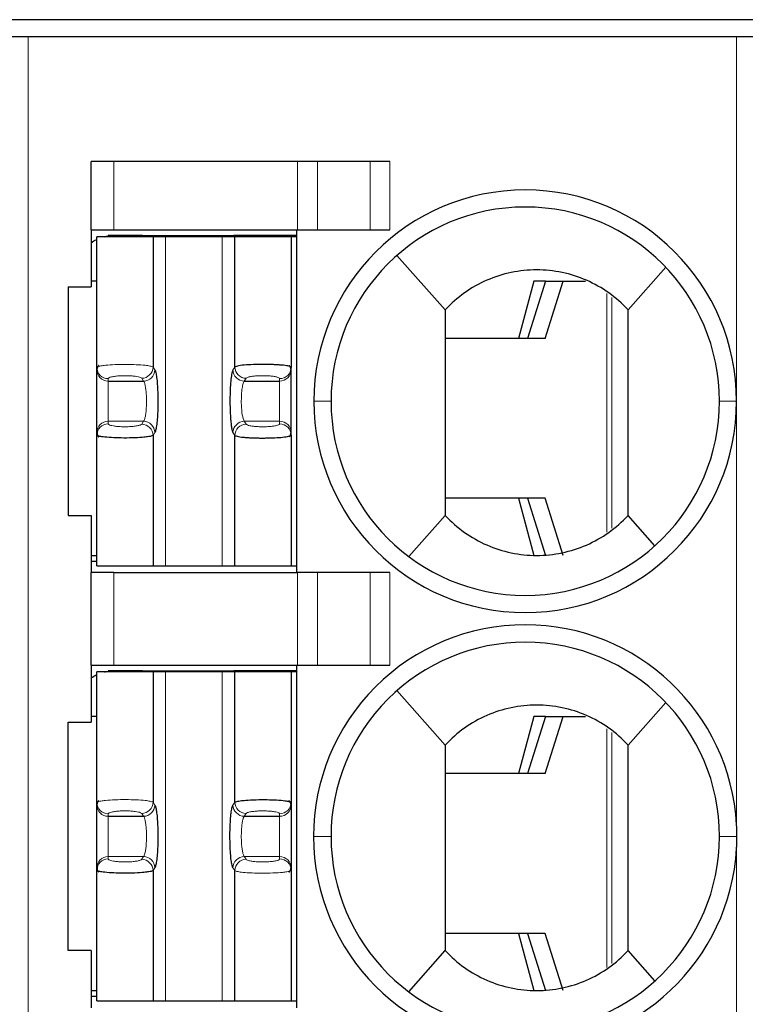
# Model space of a CAD drawing. Units: millimetres. Extents: x 3485 to 4856, y 4176 to 4705.
# Drawn here: x 3657 to 3663, y 4452 to 4460 of the extents above; entities that cross this region are included whole.
import ezdxf

# ---------------------------------------------------------------- set-up
doc = ezdxf.new("R2010")
doc.units = ezdxf.units.MM
doc.layers.add('13', color=7, linetype='Continuous')
doc.layers.add('22', color=7, linetype='Continuous')

msp = doc.modelspace()

# ---------------------------------------------------------------- linework, layer by layer
at = {"layer": '13', "color": 7, "linetype": 'Continuous'}
for p, q in [((3656.59769, 4460.10695), (3656.44769, 4460.10695)), ((3662.79769, 4460.10695), (3656.59769, 4460.10695)), ((3662.94769, 4460.10695), (3662.79769, 4460.10695)), ((3657.34769, 4459.01695), (3657.14769, 4459.01695)), ((3657.14769, 4458.41695), (3657.14769, 4459.01695)), ((3658.95487, 4459.01695), (3657.34769, 4459.01695)), ((3659.12807, 4459.01695), (3658.95487, 4459.01695)), ((3659.58995, 4459.01695), (3659.12807, 4459.01695)), ((3659.76316, 4459.01695), (3659.58995, 4459.01695)), ((3657.14769, 4458.41695), (3657.34769, 4458.41695)), ((3657.14769, 4458.41695), (3657.14769, 4457.91695)), ((3657.34769, 4458.41695), (3658.95487, 4458.41695)), ((3658.94769, 4455.41695), (3658.94769, 4458.41695)), ((3658.95487, 4458.41695), (3659.12807, 4458.41695)), ((3659.12807, 4458.41695), (3659.58995, 4458.41695)), ((3659.58995, 4458.41695), (3659.76316, 4458.41695)), ((3657.19769, 4457.21311), (3657.19769, 4458.35695)), ((3657.68999, 4458.35695), (3657.19769, 4458.35695)), ((3657.29769, 4458.36695), (3657.29769, 4458.36336)), ((3657.54769, 4458.36695), (3657.29769, 4458.36695)), ((3657.59769, 4458.36695), (3657.54768, 4458.36695)), ((3657.54769, 4458.36695), (3657.54769, 4458.35695)), ((3657.59769, 4458.36695), (3657.59769, 4458.35695)), ((3657.59769, 4458.36695), (3658.39769, 4458.36695)), ((3657.68999, 4458.35695), (3657.68999, 4457.21605)), ((3657.79929, 4458.35695), (3657.68999, 4458.35695)), ((3658.29608, 4458.35695), (3657.79929, 4458.35695)), ((3658.40538, 4458.35695), (3658.29608, 4458.35695)), ((3658.94768, 4458.36695), (3658.39769, 4458.36695)), ((3658.39769, 4458.35695), (3658.39769, 4458.36695)), ((3658.89769, 4458.35695), (3658.40538, 4458.35695)), ((3658.40538, 4457.21605), (3658.40538, 4458.35695)), ((3658.89769, 4458.35695), (3658.89769, 4457.21311)), ((3658.94961, 4458.35695), (3658.89769, 4458.35695)), ((3659.82449, 4458.19305), (3660.24769, 4457.71695)), ((3662.17872, 4458.08936), (3661.84769, 4457.71695)), ((3657.19769, 4457.96695), (3657.14769, 4457.96695)), ((3661.02374, 4457.96695), (3660.89012, 4457.46695)), ((3661.12399, 4457.96695), (3660.96769, 4457.46695)), ((3661.12399, 4457.96695), (3661.02374, 4457.96695)), ((3661.12365, 4457.46695), (3661.27996, 4457.96695)), ((3661.12399, 4457.96695), (3661.27996, 4457.96695)), ((3661.27996, 4457.96695), (3661.47642, 4457.96695)), ((3656.94769, 4457.91695), (3656.94769, 4455.91695)), ((3656.94769, 4457.91695), (3657.14769, 4457.91695)), ((3661.12365, 4457.46695), (3660.2477, 4457.46695)), ((3657.19769, 4457.19148), (3657.19769, 4457.21311)), ((3657.19769, 4456.64242), (3657.19769, 4457.19148)), ((3658.89769, 4457.19148), (3658.89769, 4457.21311)), ((3658.89769, 4456.64242), (3658.89769, 4457.19148)), ((3657.29769, 4457.093), (3657.60651, 4457.093)), ((3658.48886, 4457.093), (3658.79769, 4457.093)), ((3657.19769, 4456.62079), (3657.19769, 4456.64242)), ((3657.19769, 4455.47695), (3657.19769, 4456.62079)), ((3657.68999, 4456.61785), (3657.68999, 4455.47695)), ((3658.40538, 4455.47695), (3658.40538, 4456.61785)), ((3658.89769, 4456.62079), (3658.89769, 4456.64242)), ((3658.89769, 4456.62079), (3658.89769, 4455.47695)), ((3661.12365, 4456.06695), (3660.2477, 4456.06695)), ((3660.89012, 4456.06695), (3661.02374, 4455.56695)), ((3660.96769, 4456.06695), (3661.12399, 4455.56695)), ((3661.27996, 4455.56695), (3661.12365, 4456.06695)), ((3656.94769, 4455.91695), (3657.14769, 4455.91695)), ((3657.14769, 4455.91695), (3657.14769, 4455.41695)), ((3659.92769, 4455.55695), (3660.24769, 4455.91695)), ((3662.0833, 4455.65189), (3661.84769, 4455.91695)), ((3657.14769, 4455.56695), (3657.1977, 4455.56695)), ((3657.14769, 4455.51695), (3657.19768, 4455.51695)), ((3657.19769, 4455.47695), (3657.68999, 4455.47695)), ((3657.68999, 4455.47695), (3657.79929, 4455.47695)), ((3657.79929, 4455.47695), (3658.29608, 4455.47695)), ((3658.29608, 4455.47695), (3658.40538, 4455.47695)), ((3658.40538, 4455.47695), (3658.89769, 4455.47695)), ((3658.89769, 4455.47695), (3658.94961, 4455.47695)), ((3657.14769, 4454.60695), (3657.14769, 4455.41695)), ((3657.34769, 4455.41695), (3657.14769, 4455.41695)), ((3657.34769, 4455.41695), (3658.95487, 4455.41695)), ((3659.12807, 4455.41695), (3658.95487, 4455.41695)), ((3659.58995, 4455.41695), (3659.12807, 4455.41695)), ((3659.76316, 4455.41695), (3659.58995, 4455.41695)), ((3657.14769, 4454.60695), (3657.14769, 4454.10695)), ((3657.14769, 4454.60695), (3657.34769, 4454.60695)), ((3657.34769, 4454.60695), (3658.95487, 4454.60695)), ((3658.94769, 4451.60695), (3658.94769, 4454.60695)), ((3658.95487, 4454.60695), (3659.12807, 4454.60695)), ((3659.12807, 4454.60695), (3659.58995, 4454.60695)), ((3659.58995, 4454.60695), (3659.76316, 4454.60695)), ((3657.68999, 4454.54695), (3657.19769, 4454.54695)), ((3657.19769, 4453.40311), (3657.19769, 4454.54695)), ((3657.54769, 4454.55695), (3657.29769, 4454.55695)), ((3657.29769, 4454.55695), (3657.29769, 4454.55336)), ((3657.59769, 4454.55695), (3657.54768, 4454.55695)), ((3657.54769, 4454.55695), (3657.54769, 4454.54695)), ((3657.59769, 4454.55695), (3658.39769, 4454.55695)), ((3657.59769, 4454.55695), (3657.59769, 4454.54695)), ((3657.79929, 4454.54695), (3657.68999, 4454.54695)), ((3657.68999, 4454.54695), (3657.68999, 4453.40605)), ((3658.29608, 4454.54695), (3657.79929, 4454.54695)), ((3658.40538, 4454.54695), (3658.29608, 4454.54695)), ((3658.39769, 4454.54695), (3658.39769, 4454.55695)), ((3658.94768, 4454.55695), (3658.39769, 4454.55695)), ((3658.40538, 4453.40605), (3658.40538, 4454.54695)), ((3658.89769, 4454.54695), (3658.40538, 4454.54695)), ((3658.89769, 4454.54695), (3658.89769, 4453.40311)), ((3658.94961, 4454.54695), (3658.89769, 4454.54695)), ((3659.82449, 4454.38305), (3660.24769, 4453.90695)), ((3662.17872, 4454.27936), (3661.84769, 4453.90695)), ((3656.94769, 4452.10695), (3656.94769, 4454.10695)), ((3656.94769, 4454.10695), (3657.14769, 4454.10695)), ((3657.19769, 4454.15695), (3657.14769, 4454.15695)), ((3661.02374, 4454.15695), (3660.89012, 4453.65695)), ((3661.12399, 4454.15695), (3660.96769, 4453.65695)), ((3661.12399, 4454.15695), (3661.02374, 4454.15695)), ((3661.12365, 4453.65695), (3661.27996, 4454.15695)), ((3661.12399, 4454.15695), (3661.27996, 4454.15695)), ((3661.27996, 4454.15695), (3661.47642, 4454.15695)), ((3661.12365, 4453.65695), (3660.2477, 4453.65695)), ((3657.19769, 4453.38148), (3657.19769, 4453.40311)), ((3658.89769, 4453.40311), (3658.89769, 4453.38148)), ((3657.19769, 4452.83242), (3657.19769, 4453.38148)), ((3658.89769, 4453.38148), (3658.89769, 4452.83242)), ((3657.29769, 4453.283), (3657.60651, 4453.283)), ((3658.48886, 4453.283), (3658.79769, 4453.283)), ((3657.19769, 4452.81079), (3657.19769, 4452.83242)), ((3657.19769, 4451.66695), (3657.19769, 4452.81079)), ((3657.68999, 4452.80785), (3657.68999, 4451.66695)), ((3658.40538, 4451.66695), (3658.40538, 4452.80785)), ((3658.89769, 4452.83242), (3658.89769, 4452.81079)), ((3658.89769, 4452.81079), (3658.89769, 4451.66695)), ((3661.12365, 4452.25695), (3660.2477, 4452.25695)), ((3660.89012, 4452.25695), (3661.02374, 4451.75695)), ((3660.96769, 4452.25695), (3661.12399, 4451.75695)), ((3661.27996, 4451.75695), (3661.12365, 4452.25695)), ((3657.14769, 4452.10695), (3656.94769, 4452.10695)), ((3657.14769, 4452.10695), (3657.14769, 4451.60695)), ((3659.92769, 4451.74695), (3660.24769, 4452.10695)), ((3662.0833, 4451.84189), (3661.84769, 4452.10695)), ((3657.14769, 4451.75695), (3657.1977, 4451.75695)), ((3657.14769, 4451.70695), (3657.19768, 4451.70695)), ((3657.19769, 4451.66695), (3657.68999, 4451.66695)), ((3657.68999, 4451.66695), (3657.79929, 4451.66695)), ((3657.79929, 4451.66695), (3658.29608, 4451.66695)), ((3658.29608, 4451.66695), (3658.40538, 4451.66695)), ((3658.40538, 4451.66695), (3658.89769, 4451.66695)), ((3658.89769, 4451.66695), (3658.94961, 4451.66695))]:
    msp.add_line(p, q, dxfattribs=at)
at = {"layer": '13', "color": 7, "linetype": 'Continuous', "lineweight": 5}
for p, q in [((3656.59769, 4460.10695), (3656.59769, 4446.10695)), ((3662.79769, 4456.91695), (3662.79769, 4460.10695)), ((3657.34769, 4459.01695), (3657.34769, 4458.41695)), ((3658.95487, 4458.41695), (3658.95487, 4459.01695)), ((3659.12807, 4459.01695), (3659.12807, 4458.41695)), ((3659.58995, 4458.41695), (3659.58995, 4459.01695)), ((3659.76316, 4459.01695), (3659.76316, 4458.41695)), ((3657.79929, 4455.47695), (3657.79929, 4458.35695)), ((3658.29608, 4458.35695), (3658.29608, 4455.47695)), ((3661.66258, 4455.76941), (3661.66258, 4457.85948)), ((3661.70661, 4457.82558), (3661.70661, 4455.80451)), ((3657.68999, 4457.21605), (3657.70587, 4457.19148)), ((3658.40538, 4457.21605), (3658.3895, 4457.19148)), ((3657.29769, 4457.093), (3657.29769, 4457.11463)), ((3657.59064, 4457.11757), (3657.60651, 4457.093)), ((3658.50473, 4457.11757), (3658.48886, 4457.093)), ((3658.79769, 4457.093), (3658.79769, 4457.11463)), ((3657.29769, 4456.7409), (3657.29769, 4457.093)), ((3658.79769, 4456.7409), (3658.79769, 4457.093)), ((3659.09769, 4456.91695), (3659.24769, 4456.91695)), ((3662.79769, 4456.91695), (3662.64769, 4456.91695)), ((3662.79769, 4455.01195), (3662.79769, 4456.91695)), ((3657.29769, 4456.71927), (3657.29769, 4456.7409)), ((3657.29769, 4456.7409), (3657.60651, 4456.7409)), ((3657.60651, 4456.7409), (3657.59064, 4456.71634)), ((3658.48886, 4456.7409), (3658.50473, 4456.71634)), ((3658.48886, 4456.7409), (3658.79769, 4456.7409)), ((3658.79769, 4456.71927), (3658.79769, 4456.7409)), ((3657.70587, 4456.64242), (3657.68999, 4456.61785)), ((3658.3895, 4456.64242), (3658.40538, 4456.61785)), ((3657.34769, 4455.41695), (3657.34769, 4454.60695)), ((3658.95487, 4454.60695), (3658.95487, 4455.41695)), ((3659.12807, 4455.41695), (3659.12807, 4454.60695)), ((3659.58995, 4454.60695), (3659.58995, 4455.41695)), ((3659.76316, 4455.41695), (3659.76316, 4454.60695)), ((3662.79769, 4453.2115), (3662.79769, 4455.01195)), ((3657.79929, 4451.66695), (3657.79929, 4454.54695)), ((3658.29608, 4454.54695), (3658.29608, 4451.66695)), ((3661.66258, 4451.95941), (3661.66258, 4454.04948)), ((3661.70661, 4454.01558), (3661.70661, 4451.99451)), ((3657.68999, 4453.40605), (3657.70587, 4453.38148)), ((3658.3895, 4453.38148), (3658.40538, 4453.40605)), ((3657.59064, 4453.30757), (3657.60651, 4453.283)), ((3658.48886, 4453.283), (3658.50473, 4453.30757)), ((3657.29769, 4453.283), (3657.29769, 4453.30463)), ((3657.29769, 4452.9309), (3657.29769, 4453.283)), ((3658.79769, 4453.30463), (3658.79769, 4453.283)), ((3658.79769, 4453.283), (3658.79769, 4452.9309)), ((3659.24769, 4453.10693), (3659.09469, 4453.10694)), ((3662.64769, 4453.10698), (3662.80067, 4453.107)), ((3662.79769, 4449.29695), (3662.79769, 4453.00155)), ((3657.29769, 4452.9309), (3657.60651, 4452.9309)), ((3657.29769, 4452.90927), (3657.29769, 4452.9309)), ((3657.60651, 4452.9309), (3657.59064, 4452.90634)), ((3658.50473, 4452.90634), (3658.48886, 4452.9309)), ((3658.48886, 4452.9309), (3658.79769, 4452.9309)), ((3658.79769, 4452.9309), (3658.79769, 4452.90927)), ((3657.70587, 4452.83242), (3657.68999, 4452.80785)), ((3658.40538, 4452.80785), (3658.3895, 4452.83242))]:
    msp.add_line(p, q, dxfattribs=at)
at = {"layer": '13', "color": 7, "linetype": 'Continuous'}
for centre, radius, start, end in [((3660.94769, 4456.91695), 1.85, 90, 180), ((3660.94769, 4456.91695), 1.85, 360, 90), ((3660.94769, 4456.91695), 1.7, 90, 180), ((3660.94769, 4456.91695), 1.7, 0, 90), ((3660.94769, 4456.91695), 1.85, 180, 270), ((3660.94769, 4456.91695), 1.7, 180, 270), ((3660.94769, 4456.91695), 1.7, 270, 0), ((3660.94769, 4456.91695), 1.85, 270, 360), ((3660.94769, 4453.10695), 1.853, 90, 180.000001), ((3660.94769, 4453.10695), 1.853, 3.234444, 90), ((3660.94769, 4453.10695), 1.7, 90, 180.000679), ((3660.94769, 4453.10695), 1.7, 0, 90), ((3660.94769, 4453.10695), 1.853, 180, 269.999999), ((3660.94769, 4453.10695), 1.7, 180.000679, 270), ((3660.94769, 4453.10695), 1.7, 270, 0), ((3660.94769, 4453.10695), 1.853, 270, 356.739238)]:
    msp.add_arc(centre, radius, start, end, dxfattribs=at)
at = {"layer": '13', "color": 7, "linetype": 'Continuous', "extrusion": (0, 0, -1)}
for centre, start, end in [((-3657.34769, 4458.01695), 55.149818, 64.623102), ((-3657.34769, 4458.01695), 76.270024, 81.786789), ((-3657.34769, 4454.20695), 55.149818, 64.623102), ((-3657.34769, 4454.20695), 76.270024, 81.786789)]:
    msp.add_arc(centre, 0.35, start, end, dxfattribs=at)
at = {"layer": '13', "color": 7, "linetype": 'Continuous', "lineweight": 5}
for centre, major_axis, ratio, start_param, end_param in [((3657.29769, 4457.21311), (-0.1, 0), 0.9848078, 0.0000035, 1.5707963), ((3657.29769, 4457.19148), (-0.1, 0), 0.9848078, 0, 1.5707963), ((3657.59064, 4457.21605), (0.08399, 0.05427), 0.9786664, 4.1485032, 5.6996407), ((3657.60651, 4457.19148), (0.08399, 0.05427), 0.9786664, 4.1484989, 5.6996407), ((3658.48886, 4457.19148), (0.08399, -0.05427), 0.9786664, 3.7251373, 5.2762812), ((3658.50473, 4457.21605), (0.08399, -0.05427), 0.9786664, 3.725141, 5.2762748), ((3658.79769, 4457.21311), (-0.1, 0), 0.9848078, 1.5707963, 3.1415899), ((3658.79769, 4457.19148), (-0.1, 0), 0.9848078, 1.5707963, 3.1415926), ((3657.29769, 4456.64242), (-0.1, 0), 0.9848078, 4.712389, 6.2831853), ((3657.29769, 4456.62079), (-0.1, 0), 0.9848078, 4.712389, 6.2831837), ((3657.59064, 4456.61786), (0.08399, -0.05427), 0.9786664, 0.5835479, 2.1346819), ((3657.60651, 4456.64242), (0.08399, -0.05427), 0.9786664, 0.5835447, 2.1346875), ((3658.48886, 4456.64242), (0.08399, 0.05427), 0.9786664, 1.0069085, 2.558048), ((3658.50473, 4456.61785), (0.08399, 0.05427), 0.9786664, 1.0069115, 2.5580464), ((3658.79769, 4456.64242), (-0.1, 0), 0.9848078, 3.1415927, 4.712389), ((3658.79769, 4456.62079), (-0.1, 0), 0.9848078, 3.1415927, 4.712389), ((3657.29769, 4453.40311), (-0.1, 0), 0.9848078, 0.0000035, 1.5707963), ((3657.59064, 4453.40605), (0.08399, 0.05427), 0.9786664, 4.1485032, 5.6996407), ((3658.50473, 4453.40604), (-0.08399, 0.05427), 0.9786664, 0.5835483, 2.1346822), ((3658.79769, 4453.40311), (0.1, 0), 0.9848078, 4.712389, 6.2831853), ((3657.29769, 4453.38148), (-0.1, 0), 0.9848078, 0, 1.5707963), ((3657.60651, 4453.38148), (0.08399, 0.05427), 0.9786664, 4.1484989, 5.6996407), ((3658.48886, 4453.38148), (-0.08399, 0.05427), 0.9786664, 0.5835446, 2.1346874), ((3658.79769, 4453.38148), (0.1, 0), 0.9848078, 4.712389, 6.2831853), ((3657.29769, 4452.83242), (-0.1, 0), 0.9848078, 4.712389, 6.2831853), ((3657.29769, 4452.81079), (-0.1, 0), 0.9848078, 4.712389, 6.2831837), ((3657.59064, 4452.80786), (0.08399, -0.05427), 0.9786664, 0.5835479, 2.1346819), ((3657.60651, 4452.83242), (0.08399, -0.05427), 0.9786664, 0.5835447, 2.1346875), ((3658.48886, 4452.83242), (-0.08399, -0.05427), 0.9786664, 4.1484989, 5.6996407), ((3658.50473, 4452.80785), (-0.08399, -0.05427), 0.9786664, 4.1485032, 5.699639), ((3658.79769, 4452.83242), (0.1, 0), 0.9848078, 0, 1.5707963), ((3658.79769, 4452.81079), (0.1, 0), 0.9848078, 0.0000034, 1.5707963)]:
    msp.add_ellipse(centre, major_axis=major_axis, ratio=ratio, start_param=start_param, end_param=end_param, dxfattribs=at)
at = {"layer": '13', "color": 7, "linetype": 'Continuous'}
for points, knots in [([(3661.84769, 4457.71695), (3661.74511, 4457.82795), (3661.62122, 4457.91575), (3661.34701, 4458.03565), (3661.1969, 4458.06692), (3660.89889, 4458.06698), (3660.74851, 4458.03564), (3660.47499, 4457.91619), (3660.35026, 4457.82795), (3660.24769, 4457.71695)], [0, 0, 0, 0, 0.25, 0.25, 0.5, 0.5, 0.75, 0.75, 1, 1, 1, 1]), ([(3660.24769, 4457.71696), (3660.24769, 4457.71582), (3660.24769, 4457.71459), (3660.24769, 4457.71231), (3660.24769, 4457.71127), (3660.24769, 4457.70895), (3660.24769, 4457.70766), (3660.24769, 4457.70364), (3660.24769, 4457.70067), (3660.24769, 4457.69199), (3660.24769, 4457.6863), (3660.24769, 4457.65777), (3660.24769, 4457.63495), (3660.24769, 4457.52089), (3660.24769, 4457.42963), (3660.24769, 4457.24713), (3660.24769, 4457.15588), (3660.24769, 4456.87335), (3660.24769, 4456.68207), (3660.24769, 4456.29951), (3660.24769, 4456.10823), (3660.24769, 4455.91695)], [0, 0, 0, 0, 0.0022982, 0.0022982, 0.0040213, 0.0040213, 0.0062369, 0.0062369, 0.0112891, 0.0112891, 0.0208106, 0.0208106, 0.0588203, 0.0588203, 0.210814, 0.210814, 0.362801, 0.362801, 0.6814005, 0.6814005, 1, 1, 1, 1]), ([(3658.89769, 4457.21311), (3658.89672, 4457.21486), (3658.89483, 4457.21828), (3658.88037, 4457.22321), (3658.85932, 4457.22755), (3658.83262, 4457.23119), (3658.80221, 4457.23407), (3658.76957, 4457.23621), (3658.73613, 4457.23768), (3658.70301, 4457.23856), (3658.65434, 4457.23922), (3658.58544, 4457.23886), (3658.50256, 4457.23501), (3658.43069, 4457.22705), (3658.41406, 4457.21982), (3658.40538, 4457.21605)], [0, 0, 0, 0, 0.0666859, 0.1304689, 0.1912469, 0.2490912, 0.3039921, 0.3559355, 0.4049, 0.4508812, 0.4938628, 0.6021351, 0.7226663, 0.8552857, 1, 1, 1, 1]), ([(3657.68999, 4456.61785), (3657.68735, 4456.61624), (3657.68228, 4456.61314), (3657.6652, 4456.60899), (3657.64431, 4456.60547), (3657.62105, 4456.60258), (3657.57949, 4456.59866), (3657.50962, 4456.59513), (3657.41254, 4456.59444), (3657.32152, 4456.59767), (3657.25511, 4456.60341), (3657.20791, 4456.61158), (3657.20146, 4456.61739), (3657.19769, 4456.62079)], [0, 0, 0, 0, 0.0635354, 0.1217803, 0.1747333, 0.222394, 0.2647633, 0.3980098, 0.5263883, 0.6461412, 0.7745135, 0.8681843, 1, 1, 1, 1]), ([(3658.40538, 4456.61785), (3658.40834, 4456.61607), (3658.41417, 4456.61256), (3658.43512, 4456.60764), (3658.4628, 4456.60341), (3658.49622, 4456.6), (3658.53328, 4456.59746), (3658.57231, 4456.59579), (3658.61176, 4456.59492), (3658.65032, 4456.59473), (3658.6992, 4456.59521), (3658.76094, 4456.59693), (3658.82914, 4456.60175), (3658.88546, 4456.61011), (3658.89346, 4456.6171), (3658.89769, 4456.62079)], [0, 0, 0, 0, 0.0689846, 0.1355319, 0.1995572, 0.2611259, 0.3202139, 0.3768056, 0.4308804, 0.4824242, 0.5314266, 0.6271026, 0.7371944, 0.8614676, 1, 1, 1, 1]), ([(3660.24769, 4455.91695), (3660.35027, 4455.80594), (3660.47417, 4455.71814), (3660.74838, 4455.59824), (3660.89849, 4455.56698), (3661.19649, 4455.56692), (3661.34685, 4455.59826), (3661.62041, 4455.71772), (3661.7451, 4455.80594), (3661.84769, 4455.91695)], [0, 0, 0, 0, 0.25, 0.25, 0.5, 0.5, 0.75, 0.75, 1, 1, 1, 1]), ([(3661.84769, 4453.90695), (3661.74511, 4454.01795), (3661.62122, 4454.10575), (3661.34701, 4454.22565), (3661.1969, 4454.25692), (3660.89889, 4454.25698), (3660.74851, 4454.22564), (3660.47499, 4454.10619), (3660.35026, 4454.01795), (3660.24769, 4453.90695)], [0, 0, 0, 0, 0.25, 0.25, 0.5, 0.5, 0.75, 0.75, 1, 1, 1, 1]), ([(3658.40538, 4453.40605), (3658.40805, 4453.40768), (3658.41318, 4453.4108), (3658.43054, 4453.41499), (3658.45176, 4453.41853), (3658.47539, 4453.42143), (3658.51757, 4453.42537), (3658.58843, 4453.42885), (3658.68614, 4453.42942), (3658.77686, 4453.42605), (3658.84207, 4453.42026), (3658.88785, 4453.41215), (3658.89405, 4453.40645), (3658.89769, 4453.40311)], [0, 0, 0, 0, 0.0641277, 0.1229115, 0.17635, 0.2244428, 0.2671911, 0.4016023, 0.5312076, 0.650566, 0.7787313, 0.8706239, 1, 1, 1, 1]), ([(3657.68999, 4452.80785), (3657.68735, 4452.80624), (3657.68228, 4452.80314), (3657.6652, 4452.79899), (3657.64431, 4452.79547), (3657.62105, 4452.79258), (3657.57949, 4452.78866), (3657.50962, 4452.78513), (3657.41254, 4452.78444), (3657.32152, 4452.78767), (3657.25511, 4452.79341), (3657.20791, 4452.80158), (3657.20146, 4452.80739), (3657.19769, 4452.81079)], [0, 0, 0, 0, 0.0635354, 0.1217803, 0.1747333, 0.222394, 0.2647633, 0.3980098, 0.5263883, 0.6461412, 0.7745135, 0.8681843, 1, 1, 1, 1]), ([(3660.24769, 4452.10695), (3660.35027, 4451.99594), (3660.47417, 4451.90814), (3660.74838, 4451.78824), (3660.89849, 4451.75698), (3661.19649, 4451.75692), (3661.34685, 4451.78826), (3661.62041, 4451.90772), (3661.7451, 4451.99594), (3661.84769, 4452.10695)], [0, 0, 0, 0, 0.25, 0.25, 0.5, 0.5, 0.75, 0.75, 1, 1, 1, 1])]:
    msp.add_open_spline(points, degree=3, knots=knots, dxfattribs=at)
for points, degree in [([(3661.84769, 4455.91695), (3661.84769, 4456.51695), (3661.84769, 4457.11695), (3661.84769, 4457.71695)], 3), ([(3657.21489, 4457.22982), (3657.19768, 4457.21322), (3657.19929, 4457.19553)], 2), ([(3657.70587, 4457.19148), (3657.70891, 4457.18677), (3657.71453, 4457.1703), (3657.72183, 4457.12704), (3657.72751, 4457.06818), (3657.73116, 4456.99795), (3657.73251, 4456.92187), (3657.73145, 4456.84489), (3657.72808, 4456.77412), (3657.72261, 4456.71261), (3657.71484, 4456.66438), (3657.70902, 4456.6473), (3657.70587, 4456.64242)], 3), ([(3658.3895, 4457.19148), (3658.38609, 4457.18619), (3658.37983, 4457.16698), (3658.37165, 4457.11263), (3658.36591, 4457.03966), (3658.36299, 4456.95378), (3658.36331, 4456.86515), (3658.3664, 4456.78831), (3658.37101, 4456.73065), (3658.3762, 4456.68989), (3658.38196, 4456.66034), (3658.38684, 4456.64655), (3658.3895, 4456.64242)], 3), ([(3658.89608, 4457.19552), (3658.8977, 4457.21326), (3658.88029, 4457.2299)], 2), ([(3657.20021, 4456.64337), (3657.19682, 4456.62323), (3657.21432, 4456.60434)], 2), ([(3658.88051, 4456.6041), (3658.89771, 4456.6207), (3658.89608, 4456.63838)], 2), ([(3660.24769, 4453.90695), (3660.24769, 4453.30695), (3660.24769, 4452.70695), (3660.24769, 4452.10695)], 3), ([(3661.84769, 4452.10695), (3661.84769, 4452.70695), (3661.84769, 4453.30695), (3661.84769, 4453.90695)], 3), ([(3657.21489, 4453.41982), (3657.19768, 4453.40322), (3657.19929, 4453.38553)], 2), ([(3658.89608, 4453.38552), (3658.8977, 4453.40325), (3658.88031, 4453.41989)], 2), ([(3657.70587, 4453.38148), (3657.70891, 4453.37677), (3657.71453, 4453.3603), (3657.72183, 4453.31704), (3657.72751, 4453.25818), (3657.73116, 4453.18795), (3657.73251, 4453.11187), (3657.73145, 4453.03489), (3657.72808, 4452.96412), (3657.72261, 4452.90261), (3657.71484, 4452.85438), (3657.70902, 4452.8373), (3657.70587, 4452.83242)], 3), ([(3658.3895, 4452.83242), (3658.38651, 4452.83707), (3658.38093, 4452.85321), (3658.37357, 4452.8965), (3658.36785, 4452.95576), (3658.36419, 4453.02627), (3658.36286, 4453.10285), (3658.36394, 4453.18001), (3658.36742, 4453.25166), (3658.37281, 4453.31135), (3658.38041, 4453.35891), (3658.38629, 4453.3765), (3658.3895, 4453.38148)], 3), ([(3662.80066, 4453.107), (3662.80066, 4453.14185), (3662.7997, 4453.17671), (3662.79773, 4453.2115)], 3), ([(3662.79769, 4453.00155), (3662.79835, 4453.01325), (3662.79945, 4453.03666), (3662.80044, 4453.07177), (3662.80067, 4453.09528), (3662.80067, 4453.107)], 3), ([(3657.20021, 4452.83337), (3657.19682, 4452.81323), (3657.21432, 4452.79434)], 2), ([(3658.88028, 4452.79399), (3658.89769, 4452.81063), (3658.89608, 4452.82837)], 2)]:
    msp.add_open_spline(points, degree=degree, dxfattribs=at)
at = {"layer": '13', "color": 7, "linetype": 'Continuous', "lineweight": 5}
for points, knots in [([(3657.19769, 4457.21311), (3657.19867, 4457.21485), (3657.20053, 4457.21815), (3657.2142, 4457.22262), (3657.23205, 4457.22637), (3657.25212, 4457.22941), (3657.28938, 4457.23373), (3657.35527, 4457.23796), (3657.45207, 4457.23967), (3657.54546, 4457.23739), (3657.61758, 4457.23231), (3657.671, 4457.2248), (3657.68316, 4457.21919), (3657.68999, 4457.21605)], [0, 0, 0, 0, 0.0677128, 0.12832, 0.1818159, 0.2281962, 0.2674584, 0.4030042, 0.5315011, 0.6518832, 0.7788366, 0.8758693, 1, 1, 1, 1]), ([(3657.60651, 4457.093), (3657.60944, 4457.09009), (3657.6151, 4457.07971), (3657.62246, 4457.05176), (3657.62815, 4457.01396), (3657.6318, 4456.96895), (3657.63315, 4456.92001), (3657.6321, 4456.87085), (3657.62869, 4456.82485), (3657.62307, 4456.78503), (3657.61551, 4456.75505), (3657.60956, 4456.74393), (3657.60651, 4456.7409)], [0, 0, 0, 0, 0.1012232, 0.199948, 0.2981309, 0.3961097, 0.493932, 0.5919953, 0.6898578, 0.7899541, 0.8945866, 1, 1, 1, 1]), ([(3658.48886, 4457.093), (3658.48652, 4457.08973), (3658.48205, 4457.08351), (3658.47631, 4457.06483), (3658.47169, 4457.04311), (3658.46655, 4457.00862), (3658.4626, 4456.95523), (3658.4622, 4456.87531), (3658.47048, 4456.78234), (3658.48231, 4456.75566), (3658.48886, 4456.7409)], [0, 0, 0, 0, 0.0834106, 0.15898, 0.2267184, 0.2866436, 0.4288017, 0.5668632, 0.7602918, 1, 1, 1, 1]), ([(3657.19769, 4453.40311), (3657.19867, 4453.40485), (3657.20053, 4453.40815), (3657.2142, 4453.41262), (3657.23205, 4453.41637), (3657.25212, 4453.41941), (3657.28938, 4453.42373), (3657.35527, 4453.42796), (3657.45207, 4453.42967), (3657.54546, 4453.42739), (3657.61758, 4453.42231), (3657.671, 4453.4148), (3657.68316, 4453.40919), (3657.68999, 4453.40605)], [0, 0, 0, 0, 0.0677128, 0.12832, 0.1818159, 0.2281962, 0.2674584, 0.4030042, 0.5315011, 0.6518832, 0.7788366, 0.8758693, 1, 1, 1, 1]), ([(3657.60651, 4453.283), (3657.60944, 4453.28009), (3657.6151, 4453.26971), (3657.62246, 4453.24176), (3657.62815, 4453.20396), (3657.6318, 4453.15895), (3657.63315, 4453.11001), (3657.6321, 4453.06085), (3657.62869, 4453.01485), (3657.62307, 4452.97503), (3657.61551, 4452.94505), (3657.60956, 4452.93393), (3657.60651, 4452.9309)], [0, 0, 0, 0, 0.1012232, 0.199948, 0.2981309, 0.3961097, 0.493932, 0.5919953, 0.6898578, 0.7899541, 0.8945866, 1, 1, 1, 1]), ([(3658.48886, 4452.9309), (3658.48596, 4452.93379), (3658.48031, 4452.9441), (3658.47294, 4452.97196), (3658.46722, 4453.00991), (3658.46355, 4453.05518), (3658.46221, 4453.10439), (3658.4633, 4453.15381), (3658.46675, 4453.19964), (3658.47235, 4453.239), (3658.47985, 4453.26879), (3658.48578, 4453.27994), (3658.48886, 4453.283)], [0, 0, 0, 0, 0.1003337, 0.1993725, 0.2981559, 0.3965842, 0.4949081, 0.5934663, 0.6919738, 0.7904187, 0.8935442, 1, 1, 1, 1]), ([(3658.89769, 4452.81079), (3658.89672, 4452.80906), (3658.89489, 4452.80579), (3658.88147, 4452.80136), (3658.86392, 4452.79764), (3658.8442, 4452.79462), (3658.80755, 4452.79031), (3658.74267, 4452.78606), (3658.64663, 4452.78423), (3658.55309, 4452.78636), (3658.47982, 4452.79138), (3658.42493, 4452.79894), (3658.41241, 4452.80465), (3658.40538, 4452.80785)], [0, 0, 0, 0, 0.0671082, 0.1271703, 0.1801806, 0.226135, 0.2650309, 0.3994018, 0.5266898, 0.6474566, 0.7746233, 0.8734677, 1, 1, 1, 1])]:
    msp.add_open_spline(points, degree=3, knots=knots, dxfattribs=at)
for points in [[(3657.29769, 4457.11463), (3657.29769, 4457.11753), (3657.30291, 4457.12299), (3657.32517, 4457.13049), (3657.35968, 4457.13632), (3657.40271, 4457.13993), (3657.45018, 4457.14098), (3657.49742, 4457.13928), (3657.53612, 4457.13534), (3657.5625, 4457.13053), (3657.58119, 4457.12498), (3657.58893, 4457.1202), (3657.59064, 4457.11757)], [(3658.79769, 4457.11463), (3658.79768, 4457.11736), (3658.79299, 4457.1225), (3658.77383, 4457.12948), (3658.74368, 4457.1352), (3658.70555, 4457.13908), (3658.66262, 4457.14084), (3658.6185, 4457.14031), (3658.5773, 4457.13751), (3658.54244, 4457.13275), (3658.51561, 4457.12589), (3658.50664, 4457.12052), (3658.50473, 4457.11757)], [(3657.59064, 4456.71634), (3657.58879, 4456.71349), (3657.58024, 4456.70822), (3657.55376, 4456.70126), (3657.51633, 4456.69615), (3657.47182, 4456.69336), (3657.42445, 4456.69315), (3657.37878, 4456.69562), (3657.34205, 4456.70024), (3657.3181, 4456.70558), (3657.30251, 4456.71156), (3657.29769, 4456.71656), (3657.29769, 4456.71927)], [(3658.50473, 4456.71634), (3658.50642, 4456.71373), (3658.51392, 4456.70886), (3658.53668, 4456.70235), (3658.5691, 4456.69728), (3658.60838, 4456.69407), (3658.65112, 4456.69299), (3658.6942, 4456.69412), (3658.73352, 4456.69743), (3658.76294, 4456.70213), (3658.78176, 4456.70709), (3658.79398, 4456.71249), (3658.79768, 4456.7169), (3658.79769, 4456.71927)], [(3657.29769, 4453.30463), (3657.29769, 4453.30753), (3657.30291, 4453.31299), (3657.32517, 4453.32049), (3657.35968, 4453.32632), (3657.40271, 4453.32993), (3657.45018, 4453.33098), (3657.49742, 4453.32928), (3657.53612, 4453.32534), (3657.5625, 4453.32053), (3657.58119, 4453.31498), (3657.58893, 4453.3102), (3657.59064, 4453.30757)], [(3658.50473, 4453.30757), (3658.5066, 4453.31044), (3658.51528, 4453.31576), (3658.54218, 4453.32276), (3658.58018, 4453.32787), (3658.62524, 4453.3306), (3658.67312, 4453.33071), (3658.719, 4453.32807), (3658.75491, 4453.32338), (3658.77804, 4453.31808), (3658.79305, 4453.31219), (3658.79768, 4453.30729), (3658.79769, 4453.30463)], [(3657.59064, 4452.90634), (3657.58879, 4452.90349), (3657.58024, 4452.89822), (3657.55376, 4452.89126), (3657.51633, 4452.88615), (3657.47182, 4452.88336), (3657.42445, 4452.88315), (3657.37878, 4452.88562), (3657.34205, 4452.89024), (3657.3181, 4452.89558), (3657.30251, 4452.90156), (3657.29769, 4452.90656), (3657.29769, 4452.90927)], [(3658.79769, 4452.90927), (3658.79768, 4452.9064), (3658.79256, 4452.90099), (3658.77069, 4452.89354), (3658.73675, 4452.88772), (3658.6943, 4452.88406), (3658.64739, 4452.88292), (3658.60047, 4452.88446), (3658.56102, 4452.88831), (3658.53379, 4452.89315), (3658.51447, 4452.89877), (3658.50647, 4452.90365), (3658.50473, 4452.90634)]]:
    msp.add_open_spline(points, degree=3, dxfattribs=at)
at = {"layer": '22', "color": 7, "linetype": 'Continuous'}
msp.add_line((3695.59883, 4460.2572), (3643.29744, 4460.2572), dxfattribs=at)

doc.saveas('drawing.dxf')
